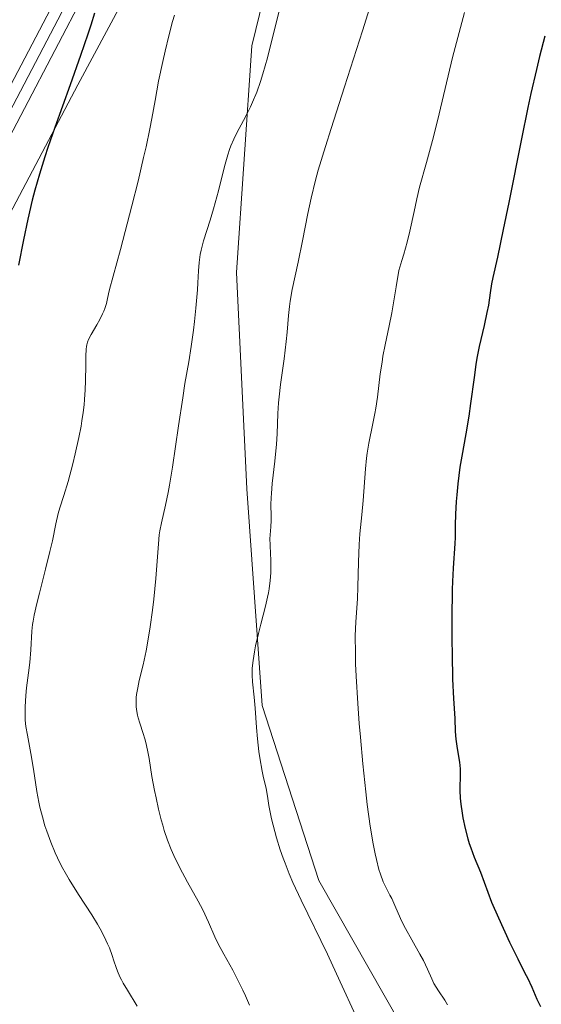
# Model space of a CAD drawing. Units: metres. Extents: x 647835 to 654736, y 4753159 to 4757935.
# Drawn here: x 650692 to 650759, y 4753413 to 4753540 of the extents above; entities that cross this region are included whole.
import ezdxf

# ---------------------------------------------------------------- set-up
doc = ezdxf.new("R2010")
doc.units = ezdxf.units.M
doc.header["$MEASUREMENT"] = 0
doc.linetypes.add('DGN Style 3', pattern=[118.55774, 84.6841, -33.87364])
doc.linetypes.add('DGN Style 4', pattern=[135.5792441, 67.74728, -33.87364, 0.0846841, -33.87364])
for name, color, linetype, lineweight in [('Entidades rústicas y varios', 7, 'Continuous', 0), ('Relieve y altimetría', 7, 'Continuous', 0), ('Viales y ferrocarril', 7, 'Continuous', 0)]:
    doc.layers.add(name, color=color, linetype=linetype, lineweight=lineweight)

msp = doc.modelspace()

# ---------------------------------------------------------------- linework, layer by layer
at = {"layer": 'Entidades rústicas y varios', "color": 92, "linetype": 'DGN Style 3', "lineweight": 0}
for points in [[(650621.8200000003, 4753411.09, 918.65), (650622.4200000018, 4753413.5, 919.04), (650624.5100000016, 4753428.09, 921.37), (650625.25, 4753430.460000001, 921.76), (650626.3999999985, 4753432.74, 922.14), (650630.870000001, 4753438.939999999, 923.38), (650642.2600000016, 4753451.619999999, 926.37), (650650.3099999987, 4753461.390000001, 928.12), (650669.1600000001, 4753484.380000001, 930.75), (650681.8999999985, 4753501.119999999, 932.62), (650686.1099999994, 4753507.390000001, 933.59), (650689.9200000018, 4753513.810000001, 934.76), (650699.1000000015, 4753531.27, 938), (650704.9400000013, 4753542.15, 939.37), (650713.7199999988, 4753556.68, 939.96), (650727.0300000012, 4753577.800000001, 940.4), (650740.5799999982, 4753598.58, 940.8100000000001), (650747.8099999987, 4753608.75, 940.72), (650755.5300000012, 4753618.49, 940.63), (650762.129999999, 4753626.029999999, 941)], [(650762.129999999, 4753626.029999999, 941), (650755.5300000012, 4753618.49, 940.63), (650747.8099999987, 4753608.75, 940.72), (650740.5799999982, 4753598.58, 940.8100000000001), (650727.0300000012, 4753577.800000001, 940.4), (650713.7199999988, 4753556.68, 939.96), (650704.9400000013, 4753542.15, 939.37), (650699.1000000015, 4753531.27, 938), (650689.9200000018, 4753513.810000001, 934.76), (650686.1099999994, 4753507.390000001, 933.59), (650681.8999999985, 4753501.119999999, 932.62), (650669.1600000001, 4753484.380000001, 930.75), (650650.3099999987, 4753461.390000001, 928.12), (650642.2600000016, 4753451.619999999, 926.37), (650630.870000001, 4753438.939999999, 923.38), (650626.3999999985, 4753432.74, 922.14), (650625.25, 4753430.460000001, 921.76), (650624.5100000016, 4753428.09, 921.37), (650622.4200000018, 4753413.5, 919.04), (650621.8200000003, 4753411.09, 918.65)]]:
    msp.add_polyline3d(points, dxfattribs=at)
at = {"layer": 'Relieve y altimetría', "color": 36, "linetype": 'Continuous', "lineweight": 0, "flags": 128}
for points, elevation in [([(650725.5700000003, 4753542.779999999), (650723.5799999982, 4753534.779999999), (650722.9800000004, 4753532.68), (650722.6799999997, 4753531.710000001), (650722.1999999993, 4753530.34), (650721.6700000018, 4753529.060000001), (650721.3900000006, 4753528.449999999), (650721.1000000015, 4753527.85), (650720.4800000004, 4753526.67), (650719.6400000006, 4753525.08), (650719.2399999984, 4753524.25), (650718.870000001, 4753523.380000001), (650718.6900000013, 4753522.92)], 935), ([(650736.9699999988, 4753541.83), (650735.8399999999, 4753538.25), (650733.5300000012, 4753531.029999999), (650731.7899999991, 4753525.640000001), (650731.0599999987, 4753523.310000001), (650730.1499999985, 4753520.27), (650729.7899999991, 4753518.949999999), (650729.2199999988, 4753516.640000001), (650728.8000000007, 4753514.66), (650728.120000001, 4753511.109999999), (650727.5500000007, 4753508.359999999), (650726.7899999991, 4753504.84), (650726.5199999996, 4753503.33), (650726.4100000001, 4753502.67), (650726.2800000012, 4753501.5), (650726.120000001, 4753499.34), (650726.0100000016, 4753498.119999999), (650725.7199999988, 4753495.880000001), (650725.2699999996, 4753492.560000001), (650725.0799999982, 4753490.970000001), (650725.0199999996, 4753490.23), (650724.9299999997, 4753488.84), (650724.8299999982, 4753486.220000001), (650724.75, 4753484.859999999), (650724.5399999991, 4753482.66), (650724.2100000009, 4753479.77), (650724.1000000015, 4753478.52), (650724.0700000003, 4753477.970000001), (650724.0399999991, 4753477.040000001), (650724.0700000003, 4753475.609999999), (650724.0799999982, 4753475.029999999), (650724.0399999991, 4753474.210000001), (650723.9400000013, 4753473.17), (650723.9100000001, 4753472.66), (650723.9200000018, 4753471.880000001), (650723.9899999984, 4753470.68), (650724.0199999996, 4753469.970000001), (650724.0199999996, 4753468.859999999), (650724, 4753468.24), (650723.9299999997, 4753467.25), (650723.8000000007, 4753466.189999999), (650723.6999999993, 4753465.65), (650723.6000000015, 4753465.09), (650723.3399999999, 4753463.960000001), (650722.7199999988, 4753461.609999999), (650722.4200000018, 4753460.42), (650722.0599999987, 4753458.83), (650721.9100000001, 4753458.060000001), (650721.7399999984, 4753456.949999999), (650721.629999999, 4753455.93), (650721.6099999994, 4753455.460000001), (650721.6000000015, 4753455.029999999), (650721.6400000006, 4753454.189999999), (650721.8500000015, 4753452.199999999), (650721.9800000004, 4753450.790000001), (650722.1700000018, 4753448.279999999), (650722.3000000007, 4753446.800000001), (650722.4899999984, 4753445.199999999), (650722.6099999994, 4753444.369999999), (650722.8999999985, 4753442.66), (650723.0899999999, 4753441.779999999), (650723.4200000018, 4753440.460000001), (650723.620000001, 4753439.1), (650723.7699999996, 4753438.210000001), (650724.1099999994, 4753436.5), (650724.3099999987, 4753435.67), (650724.75, 4753434.040000001), (650725.2399999984, 4753432.460000001), (650725.6000000015, 4753431.42), (650725.8599999994, 4753430.74), (650726.3999999985, 4753429.380000001), (650726.879999999, 4753428.24), (650727.9299999997, 4753425.960000001), (650731.3299999982, 4753419.02), (650732.9800000004, 4753415.449999999), (650734.9699999988, 4753411.040000001)], 940), ([(650711.5799999982, 4753540.290000001), (650711.3399999999, 4753539.460000001), (650710.8500000015, 4753537.619999999), (650710.370000001, 4753535.640000001), (650710.0700000003, 4753534.300000001), (650709.5399999991, 4753531.76), (650709.0799999982, 4753529.24), (650708.6700000018, 4753526.93), (650708.4100000001, 4753525.6), (650707.9200000018, 4753523.26), (650707.6000000015, 4753521.880000001), (650706.879999999, 4753518.83), (650706.0799999982, 4753515.630000001), (650704.620000001, 4753509.99), (650703.1900000013, 4753504.859999999), (650703.0700000003, 4753504.27), (650702.8999999985, 4753503.460000001), (650702.7899999991, 4753503.040000001), (650702.5899999999, 4753502.390000001), (650702.4600000009, 4753502.050000001), (650702.3099999987, 4753501.699999999), (650701.9600000009, 4753500.99), (650701.5700000003, 4753500.300000001), (650700.8399999999, 4753499.050000001), (650700.4899999984, 4753498.390000001), (650700.370000001, 4753498.060000001), (650700.2699999996, 4753497.689999999), (650700.2300000004, 4753497.48), (650700.1900000013, 4753497.130000001), (650700.129999999, 4753496.24), (650700.120000001, 4753495.060000001), (650700.1000000015, 4753493.050000001), (650700.0500000007, 4753491.890000001), (650699.9699999988, 4753490.630000001), (650699.9100000001, 4753489.970000001), (650699.7899999991, 4753488.949999999), (650699.6400000006, 4753487.9), (650699.5199999996, 4753487.18), (650699.2399999984, 4753485.74), (650698.7800000012, 4753483.630000001), (650698.4499999993, 4753482.310000001), (650697.8399999999, 4753480.029999999), (650697.3000000007, 4753478.24), (650696.7899999991, 4753476.640000001), (650696.5899999999, 4753475.9), (650696.2899999991, 4753474.6), (650695.8200000003, 4753472.380000001), (650695.5100000016, 4753471.029999999), (650694.9400000013, 4753468.73), (650694.1400000006, 4753465.630000001), (650693.8099999987, 4753464.300000001), (650693.4699999988, 4753462.790000001), (650693.3299999982, 4753462.02), (650693.2600000016, 4753461.57), (650693.1799999997, 4753460.699999999), (650693.0500000007, 4753458.32), (650692.8999999985, 4753456.67), (650692.7399999984, 4753455.34), (650692.5, 4753453.4), (650692.3999999985, 4753452.4), (650692.3000000007, 4753450.949999999), (650692.2899999991, 4753450.27), (650692.3000000007, 4753449.619999999), (650692.3299999982, 4753449.210000001), (650692.4100000001, 4753448.41), (650692.5899999999, 4753447.27), (650693.0500000007, 4753444.9), (650693.379999999, 4753442.880000001), (650693.8299999982, 4753440.029999999), (650694.0799999982, 4753438.65), (650694.2199999988, 4753438), (650694.5300000012, 4753436.76), (650694.8599999994, 4753435.6)], 930), ([(650749, 4753540.609999999), (650748.4800000004, 4753538.68), (650747.4899999984, 4753534.790000001), (650745.7300000004, 4753527.550000001), (650745, 4753524.58), (650744.1099999994, 4753521.25), (650743.2300000004, 4753518.07), (650742.8599999994, 4753516.57), (650742.5, 4753514.91), (650741.9499999993, 4753512.369999999), (650741.6000000015, 4753510.939999999), (650741.1900000013, 4753509.4), (650740.9499999993, 4753508.59), (650740.5399999991, 4753507.32), (650740.1999999993, 4753505.18), (650739.620000001, 4753501.85), (650739.2899999991, 4753500.17), (650738.7800000012, 4753497.710000001), (650738.4899999984, 4753496.220000001), (650738.370000001, 4753495.48), (650738.1499999985, 4753493.970000001), (650737.7699999996, 4753490.949999999), (650737.5599999987, 4753489.52), (650737.4400000013, 4753488.84), (650737.1900000013, 4753487.540000001), (650736.6799999997, 4753485.02), (650736.4600000009, 4753483.720000001), (650736.370000001, 4753483.060000001), (650736.2300000004, 4753481.68), (650735.9200000018, 4753477.6), (650735.75, 4753475.75), (650735.5199999996, 4753473.290000001), (650735.4299999997, 4753471.93), (650735.3500000015, 4753469.65), (650735.2600000016, 4753466.43), (650735.1900000013, 4753464.890000001), (650734.9899999984, 4753461.93), (650734.9200000018, 4753460.130000001), (650734.9299999997, 4753457.859999999), (650734.9600000009, 4753456.48), (650735.0300000012, 4753454.92), (650735.25, 4753451.359999999), (650735.4400000013, 4753448.790000001), (650735.5799999982, 4753447.040000001), (650735.8900000006, 4753443.57), (650736.2699999996, 4753439.960000001), (650736.4600000009, 4753438.35), (650736.8500000015, 4753435.540000001), (650737.2300000004, 4753433.24), (650737.4800000004, 4753431.970000001), (650737.6499999985, 4753431.220000001), (650737.9800000004, 4753429.939999999), (650738.1700000018, 4753429.35), (650738.5399999991, 4753428.35), (650738.8999999985, 4753427.560000001), (650739.379999999, 4753426.640000001), (650739.620000001, 4753426.18), (650740.1499999985, 4753425.01), (650740.9400000013, 4753423.24), (650741.3999999985, 4753422.300000001), (650742.1999999993, 4753420.85), (650743.2600000016, 4753419.01), (650743.7199999988, 4753418.17), (650744.2300000004, 4753417.08), (650744.7800000012, 4753415.810000001), (650745.0799999982, 4753415.199999999), (650745.6600000001, 4753414.279999999), (650746.4800000004, 4753413.050000001), (650746.8200000003, 4753412.470000001)], 945), ([(650718.6900000013, 4753522.92), (650718.4499999993, 4753522.220000001), (650718.0199999996, 4753520.73), (650717.25, 4753517.6), (650716.8500000015, 4753516.040000001), (650716.629999999, 4753515.279999999), (650716.1799999997, 4753513.810000001), (650715.3299999982, 4753511.119999999), (650715.0100000016, 4753509.93), (650714.8999999985, 4753509.380000001), (650714.7600000016, 4753508.32), (650714.6799999997, 4753507.26), (650714.6099999994, 4753505.699999999), (650714.5599999987, 4753504.800000001), (650714.3500000015, 4753502.43), (650714.1700000018, 4753500.710000001), (650714.0300000012, 4753499.58), (650713.7399999984, 4753497.48), (650713.4200000018, 4753495.5), (650712.9299999997, 4753492.699999999), (650712.6400000006, 4753490.84), (650712.1099999994, 4753487.220000001), (650711.3299999982, 4753481.9), (650710.9499999993, 4753479.59), (650710.7699999996, 4753478.619999999), (650710.4299999997, 4753477.01), (650709.8900000006, 4753474.689999999), (650709.6900000013, 4753473.68), (650709.620000001, 4753473.15), (650709.5, 4753472.01), (650709.1600000001, 4753467.52), (650708.8999999985, 4753464.859999999), (650708.7300000004, 4753463.43), (650708.4400000013, 4753461.26), (650708.1000000015, 4753459.16), (650707.9200000018, 4753458.18), (650707.5300000012, 4753456.390000001), (650707.0300000012, 4753454.33), (650706.8399999999, 4753453.42), (650706.6999999993, 4753452.560000001), (650706.6499999985, 4753452.15), (650706.620000001, 4753451.560000001), (650706.6400000006, 4753450.98), (650706.6799999997, 4753450.609999999), (650706.8099999987, 4753449.880000001), (650706.8999999985, 4753449.529999999), (650707.0899999999, 4753448.84), (650707.5300000012, 4753447.49), (650707.7399999984, 4753446.83), (650707.879999999, 4753446.34), (650708.1099999994, 4753445.33), (650708.3000000007, 4753444.290000001), (650708.6799999997, 4753441.949999999), (650709.0100000016, 4753440.15), (650709.1999999993, 4753439.199999999), (650709.5100000016, 4753437.75), (650709.870000001, 4753436.34), (650710.0599999987, 4753435.65), (650710.2600000016, 4753434.99), (650710.6799999997, 4753433.74), (650711.1600000001, 4753432.540000001), (650711.5, 4753431.75), (650712.2800000012, 4753430.16), (650713.2699999996, 4753428.32), (650714.629999999, 4753425.869999999), (650715.2300000004, 4753424.720000001), (650715.9699999988, 4753423.140000001), (650716.8000000007, 4753421.25), (650717.2300000004, 4753420.359999999), (650717.9600000009, 4753419.01), (650719.120000001, 4753416.939999999), (650719.7800000012, 4753415.66), (650720.4100000001, 4753414.35), (650720.7300000004, 4753413.619999999), (650721.25, 4753412.439999999)], 935), ([(650694.8599999994, 4753435.6), (650695.1000000015, 4753434.869999999), (650695.6099999994, 4753433.470000001), (650696.1799999997, 4753432.109999999), (650696.4899999984, 4753431.43), (650697.0199999996, 4753430.380000001), (650697.6400000006, 4753429.26), (650697.9899999984, 4753428.66), (650699.1999999993, 4753426.73), (650700.8999999985, 4753424.08), (650701.6499999985, 4753422.859999999), (650701.9699999988, 4753422.290000001), (650702.5199999996, 4753421.27), (650702.9400000013, 4753420.359999999), (650703.1799999997, 4753419.82), (650703.5399999991, 4753418.82), (650703.7699999996, 4753418.15), (650704.0599999987, 4753417.27), (650704.2300000004, 4753416.82), (650704.5500000007, 4753416.09), (650704.7399999984, 4753415.699999999), (650704.9699999988, 4753415.279999999), (650705.5100000016, 4753414.369999999), (650706.7800000012, 4753412.290000001)], 930)]:
    msp.add_lwpolyline(points, dxfattribs=dict(at, elevation=elevation))
at = {"layer": 'Relieve y altimetría', "color": 36, "linetype": 'Continuous', "lineweight": 30, "flags": 128}
for points, elevation in [([(650701.2699999996, 4753540.540000001), (650700.8000000007, 4753538.98), (650700.4200000018, 4753537.810000001), (650699.4699999988, 4753535.050000001), (650698.1000000015, 4753531.27), (650696.129999999, 4753525.779999999), (650695.2399999984, 4753523.17), (650694.8399999999, 4753521.960000001), (650694.1400000006, 4753519.720000001), (650693.5599999987, 4753517.68), (650693.2300000004, 4753516.4), (650692.6499999985, 4753513.949999999), (650692.1000000015, 4753511.279999999), (650691.4600000009, 4753507.98)], 925), ([(650759.3900000006, 4753537.550000001), (650758.7100000009, 4753534.92), (650758.3000000007, 4753533.24), (650757.6000000015, 4753530.15), (650757.1999999993, 4753528.34), (650756.370000001, 4753524.32), (650754.7199999988, 4753516.07), (650754.0199999996, 4753512.609999999), (650753.2600000016, 4753509.01), (650752.6700000018, 4753506.390000001), (650752.5, 4753505.560000001), (650752.3200000003, 4753504.42), (650752.1000000015, 4753502.810000001), (650751.9200000018, 4753501.869999999), (650751.5500000007, 4753500.199999999), (650750.9299999997, 4753497.5), (650750.629999999, 4753495.970000001), (650750.4899999984, 4753495.17), (650750.25, 4753493.5), (650749.7899999991, 4753490.119999999), (650749.5599999987, 4753488.49), (650749.1700000018, 4753486.199999999), (650748.6600000001, 4753483.32), (650748.4299999997, 4753481.9), (650748.1600000001, 4753479.73), (650748.0199999996, 4753478.33), (650747.9499999993, 4753477.449999999), (650747.8599999994, 4753475.85), (650747.8200000003, 4753474.41)], 950), ([(650747.8200000003, 4753474.41), (650747.8000000007, 4753472.810000001), (650747.7600000016, 4753472.029999999), (650747.5399999991, 4753468.85), (650747.4600000009, 4753467.15), (650747.4299999997, 4753466.119999999), (650747.3999999985, 4753462.35), (650747.3999999985, 4753459.57), (650747.4200000018, 4753457.75), (650747.4899999984, 4753454.529999999), (650747.5899999999, 4753452.02), (650747.7199999988, 4753450.08), (650747.7600000016, 4753449.439999999), (650747.8099999987, 4753447.77), (650747.8999999985, 4753446.790000001), (650748.0899999999, 4753445.57), (650748.3599999994, 4753443.790000001), (650748.4400000013, 4753442.939999999), (650748.4499999993, 4753442.540000001), (650748.4400000013, 4753441.779999999), (650748.4100000001, 4753440.73), (650748.4100000001, 4753440.15), (650748.4499999993, 4753439.140000001), (650748.5300000012, 4753438.369999999), (650748.6999999993, 4753437.220000001), (650748.8099999987, 4753436.619999999), (650749.0899999999, 4753435.25), (650749.4400000013, 4753433.92), (650749.629999999, 4753433.300000001), (650749.8299999982, 4753432.720000001), (650750.2800000012, 4753431.550000001), (650751.0700000003, 4753429.609999999), (650751.5700000003, 4753428.300000001), (650752.4899999984, 4753425.699999999), (650753.3900000006, 4753423.689999999), (650754.8399999999, 4753420.560000001), (650755.879999999, 4753418.4), (650756.8099999987, 4753416.57), (650757.129999999, 4753415.93), (650757.6900000013, 4753414.73), (650758.3599999994, 4753413.189999999), (650758.8200000003, 4753412.25)], 950)]:
    msp.add_lwpolyline(points, dxfattribs=dict(at, elevation=elevation))
at = {"layer": 'Viales y ferrocarril', "color": 250, "linetype": 'DGN Style 3', "lineweight": 0}
msp.add_polyline3d([(650750.8599999994, 4753669.4, 922.76), (650748.870000001, 4753662.74, 923.82), (650745.5399999991, 4753654.09, 924.32), (650744.2100000009, 4753636.790000001, 926.87), (650742.879999999, 4753618.83, 930.2), (650734.8900000006, 4753598.859999999, 928.8100000000001), (650728.2399999984, 4753571.58, 932.22), (650724.9100000001, 4753550.290000001, 933.89), (650721.5799999982, 4753536.310000001, 934.09), (650719.5899999999, 4753507.040000001, 936.99), (650720.9200000018, 4753479.09, 938.77), (650722.9100000001, 4753451.140000001, 940.36), (650730.2300000004, 4753428.52, 941.4300000000001), (650746.870000001, 4753399.24, 942.6)], dxfattribs=at)
at = {"layer": 'Viales y ferrocarril', "color": 250, "linetype": 'Continuous', "lineweight": 0}
for points in [[(650612.7100000009, 4753416.68, 905.77), (650620.7300000004, 4753434.08, 907.44), (650624.5199999996, 4753440.73, 908.21), (650647.3900000006, 4753468.6, 912.13), (650663.6499999985, 4753488.18, 914.53), (650669.5, 4753495.949999999, 916.65), (650676.2199999988, 4753506.050000001, 919.47), (650685.6600000001, 4753522.17, 921.52), (650697.4600000009, 4753544.720000001, 924.14), (650702.6999999993, 4753553.52, 925.04), (650716.5700000003, 4753574.34, 925.74), (650734.1000000015, 4753599.76, 929.22), (650753.3599999994, 4753628.720000001, 932.23), (650756.370000001, 4753632.82, 932.61), (650759.9499999993, 4753636.869999999, 933.01)], [(650611.4499999993, 4753412.83, 906.21), (650613.120000001, 4753413.25, 906.33), (650614.2300000004, 4753414.060000001, 906.33), (650616.1999999993, 4753417.01, 906.33), (650616.7399999984, 4753418.26, 906.04), (650623.4100000001, 4753432.699999999, 907.44), (650627, 4753439.029999999, 908.21), (650649.7100000009, 4753466.689999999, 912.13), (650666.0100000016, 4753486.32, 914.53), (650671.9400000013, 4753494.210000001, 916.65), (650678.7600000016, 4753504.449999999, 919.47), (650688.2800000012, 4753520.710000001, 921.52), (650700.0700000003, 4753543.26, 924.14), (650705.2399999984, 4753551.92, 925.04), (650719.0599999987, 4753572.66, 925.74), (650736.5700000003, 4753598.08, 929.22), (650755.8200000003, 4753627, 932.23), (650758.7100000009, 4753630.939999999, 932.61), (650761.9899999984, 4753634.65, 933.01)]]:
    msp.add_polyline3d(points, dxfattribs=at)
at = {"layer": 'Viales y ferrocarril', "color": 250, "linetype": 'DGN Style 4', "lineweight": 0}
msp.add_polyline3d([(650760.9699999988, 4753635.76, 933.01), (650757.5399999991, 4753631.880000001, 932.61), (650754.5899999999, 4753627.859999999, 932.23), (650735.3399999999, 4753598.92, 929.22), (650717.8200000003, 4753573.5, 925.74), (650703.9699999988, 4753552.720000001, 925.04), (650698.7699999996, 4753543.99, 924.14), (650686.9699999988, 4753521.439999999, 921.52), (650677.4899999984, 4753505.25, 919.47), (650670.7199999988, 4753495.08, 916.65), (650664.8200000003, 4753487.25, 914.53), (650648.5500000007, 4753467.65, 912.13), (650625.7600000016, 4753439.880000001, 908.21), (650622.0700000003, 4753433.380000001, 907.44), (650615.379999999, 4753418.880000001, 906.04), (650613.7399999984, 4753415.939999999, 906.04), (650610.879999999, 4753415.08, 906.21)], dxfattribs=at)
at = {"layer": 'Viales y ferrocarril', "color": 7, "linetype": 'Continuous', "lineweight": 0}
msp.add_polyline3d([(650697.4600000009, 4753544.720000001, 924.14), (650685.6600000001, 4753522.17, 921.52), (650676.2199999988, 4753506.050000001, 919.47), (650669.5, 4753495.949999999, 916.65), (650663.6499999985, 4753488.18, 914.53), (650647.3900000006, 4753468.6, 912.13), (650624.5199999996, 4753440.73, 908.21), (650620.7300000004, 4753434.08, 907.44), (650612.7100000009, 4753416.68, 905.77), (650611.4499999993, 4753412.83, 906.21), (650613.120000001, 4753413.25, 906.33), (650614.2300000004, 4753414.060000001, 906.33), (650616.1999999993, 4753417.01, 906.33), (650616.7399999984, 4753418.26, 906.04), (650623.4100000001, 4753432.699999999, 907.44), (650627, 4753439.029999999, 908.21), (650649.7100000009, 4753466.689999999, 912.13), (650666.0100000016, 4753486.32, 914.53), (650671.9400000013, 4753494.210000001, 916.65), (650678.7600000016, 4753504.449999999, 919.47), (650688.2800000012, 4753520.710000001, 921.52), (650700.0700000003, 4753543.26, 924.14)], dxfattribs=at)

doc.saveas('drawing.dxf')
